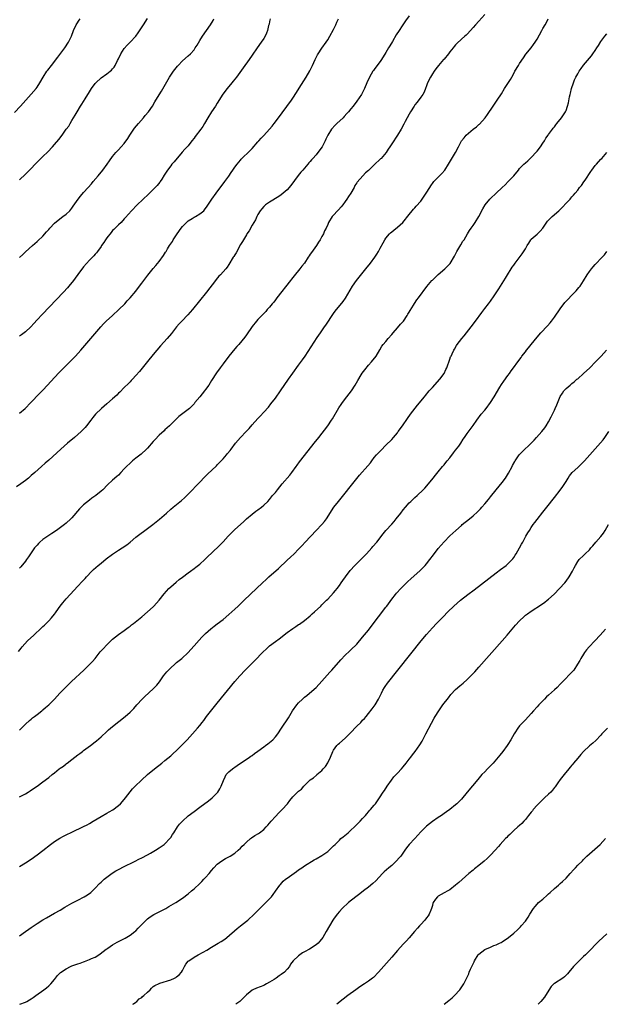
# Model space of a CAD drawing. Units: inches. Extents: x 2622000 to 2625000, y 1488000 to 1491000.
# Drawn here: x 2623307 to 2623508, y 1488000 to 1488339 of the extents above; entities that cross this region are included whole.
import ezdxf

# ---------------------------------------------------------------- set-up
doc = ezdxf.new("R2010")
doc.units = ezdxf.units.IN
doc.header["$MEASUREMENT"] = 0
doc.layers.add('LD26221488_10ft', color=254, linetype='Continuous')

msp = doc.modelspace()

# ---------------------------------------------------------------- linework, layer by layer
at = {"layer": 'LD26221488_10ft'}
for points, elevation in [([(2623467, 1488340.5), (2623465, 1488338.26), (2623463.79, 1488337), (2623463, 1488335.99), (2623462.13, 1488335), (2623461, 1488333.76), (2623460.63, 1488333.37), (2623460.14, 1488333), (2623459, 1488332.05), (2623457.45, 1488330.55), (2623457, 1488330.1), (2623456.54, 1488329.46), (2623456.14, 1488329), (2623455, 1488327.62), (2623454.55, 1488327), (2623453, 1488325.16), (2623452.88, 1488325), (2623451.06, 1488322.94), (2623450.16, 1488321.84), (2623449.57, 1488321), (2623449, 1488320.07), (2623448.32, 1488319), (2623447.37, 1488317), (2623447, 1488316.01), (2623446.64, 1488315), (2623446.16, 1488313.84), (2623445.68, 1488313), (2623445, 1488312.04), (2623443.71, 1488310.29), (2623443, 1488309.4), (2623442.71, 1488309), (2623441.45, 1488307), (2623441, 1488306.22), (2623439.65, 1488303.65), (2623439.33, 1488303), (2623439.23, 1488302.77), (2623438.23, 1488301), (2623437, 1488299.01), (2623435, 1488295.96), (2623434.4, 1488295), (2623433.83, 1488294.17), (2623433.06, 1488293), (2623431.38, 1488291), (2623431.19, 1488290.81), (2623429, 1488288.77), (2623427, 1488286.86), (2623426.02, 1488285.98), (2623425.06, 1488285), (2623423.15, 1488282.85), (2623423, 1488282.58), (2623422.38, 1488281.62), (2623422.11, 1488281), (2623420.91, 1488279), (2623420.15, 1488277.85), (2623419.6, 1488277), (2623419, 1488276.14), (2623418.16, 1488275), (2623417.65, 1488274.35), (2623416.69, 1488273.31), (2623416.37, 1488273), (2623415, 1488271.48), (2623414.52, 1488271), (2623413.29, 1488269), (2623413, 1488268.3), (2623412.43, 1488267), (2623411.94, 1488266.06), (2623411.53, 1488265), (2623411, 1488264.09), (2623410.41, 1488263), (2623409.81, 1488262.19), (2623409.09, 1488261), (2623407.4, 1488258.6), (2623407, 1488258.01), (2623406.57, 1488257.43), (2623406.3, 1488257), (2623404.95, 1488255), (2623404.09, 1488253.91), (2623403.42, 1488253), (2623401.45, 1488250.55), (2623401, 1488249.98), (2623400.55, 1488249.45), (2623400.2, 1488249), (2623395.45, 1488243), (2623395, 1488242.36), (2623394.41, 1488241.59), (2623393.9, 1488241), (2623393, 1488239.86), (2623392.2, 1488239), (2623391.65, 1488238.35), (2623390.33, 1488237), (2623389, 1488235.59), (2623388.48, 1488235), (2623387, 1488233.21), (2623385, 1488230.36), (2623384.47, 1488229.53), (2623382.4, 1488227), (2623381.75, 1488226.25), (2623381, 1488225.44), (2623379, 1488222.93), (2623377, 1488220.29), (2623376.04, 1488219), (2623374.77, 1488217.23), (2623373, 1488214.56), (2623372.04, 1488213), (2623371, 1488211.48), (2623370.65, 1488211), (2623369, 1488208.92), (2623367.31, 1488207), (2623367, 1488206.59), (2623365.4, 1488205), (2623365, 1488204.58), (2623361.83, 1488202.17), (2623361, 1488201.44), (2623358.52, 1488199), (2623357, 1488197.65), (2623356.68, 1488197.32), (2623355, 1488195.77), (2623353.66, 1488194.34), (2623353, 1488193.65), (2623351, 1488191.35), (2623350.67, 1488191), (2623348.76, 1488189.24), (2623347, 1488187.91), (2623345.88, 1488187), (2623345, 1488186.19), (2623343.72, 1488185), (2623343, 1488184.16), (2623341.87, 1488183), (2623341, 1488182.08), (2623340.44, 1488181.56), (2623339, 1488180.34), (2623337.25, 1488178.75), (2623335.58, 1488177), (2623335, 1488176.47), (2623333.22, 1488175), (2623331.9, 1488174.1), (2623331, 1488173.47), (2623329, 1488171.86), (2623327.6, 1488170.4), (2623325, 1488167.36), (2623324.65, 1488167), (2623323, 1488165.52), (2623322.39, 1488165), (2623319.68, 1488163), (2623318.06, 1488161.94), (2623317, 1488161.29), (2623315, 1488159.87), (2623314, 1488159), (2623313.49, 1488158.51), (2623313, 1488157.99), (2623312.53, 1488157.47), (2623312.17, 1488157), (2623311, 1488155.36), (2623310.04, 1488153.96), (2623309.39, 1488153), (2623309, 1488152.45), (2623307.47, 1488150.53), (2623307, 1488149.99)], 10260), ([(2623305.22, 1488306.78), (2623307.28, 1488309), (2623311, 1488313.05), (2623312.64, 1488315), (2623313, 1488315.49), (2623313.97, 1488317), (2623315.12, 1488319), (2623316.4, 1488321), (2623316.65, 1488321.35), (2623317.92, 1488323), (2623320.16, 1488325.84), (2623322.53, 1488329), (2623323.85, 1488331), (2623324.82, 1488333), (2623325.56, 1488335), (2623326.5, 1488337), (2623326.69, 1488337.31), (2623327.48, 1488338.52), (2623327.82, 1488339)], 10200), ([(2623441, 1488340.04), (2623439.72, 1488338.28), (2623438.56, 1488336.56), (2623437.53, 1488335), (2623436.54, 1488333.46), (2623435.26, 1488331.26), (2623434.32, 1488329.68), (2623433.94, 1488329), (2623433, 1488327.38), (2623431.49, 1488325), (2623431, 1488324.28), (2623429.58, 1488322.42), (2623429, 1488321.61), (2623428.73, 1488321.27), (2623428.54, 1488321), (2623427.33, 1488319), (2623426.47, 1488317), (2623425.66, 1488315), (2623424.74, 1488313.26), (2623424.58, 1488313), (2623423, 1488310.7), (2623421.73, 1488309), (2623421, 1488308.06), (2623420.13, 1488307), (2623419.6, 1488306.4), (2623418.64, 1488305.36), (2623418.28, 1488305), (2623416.16, 1488303), (2623415.58, 1488302.42), (2623414.29, 1488301), (2623413.01, 1488298.99), (2623412.34, 1488297.66), (2623412.06, 1488297), (2623411.07, 1488295), (2623409.63, 1488293), (2623409, 1488292.23), (2623407.89, 1488291), (2623407.45, 1488290.55), (2623407, 1488289.95), (2623406.52, 1488289.48), (2623406.16, 1488289), (2623404.47, 1488287), (2623403.78, 1488286.22), (2623402.88, 1488285.12), (2623400.28, 1488281.72), (2623399, 1488280.21), (2623397.7, 1488279), (2623397, 1488278.42), (2623396.16, 1488277.84), (2623393, 1488275.93), (2623391.63, 1488275), (2623391.28, 1488274.72), (2623391, 1488274.43), (2623390.33, 1488273.67), (2623389.78, 1488273), (2623389, 1488271.75), (2623388.63, 1488271), (2623388.14, 1488269.86), (2623387.59, 1488269), (2623387, 1488268), (2623385.92, 1488266.08), (2623385.18, 1488265), (2623385, 1488264.71), (2623383.98, 1488263), (2623383.63, 1488262.37), (2623383, 1488261.37), (2623381.45, 1488258.55), (2623381, 1488257.84), (2623380.71, 1488257.29), (2623380.51, 1488257), (2623379, 1488254.55), (2623378.37, 1488253.63), (2623377.9, 1488253), (2623377, 1488251.92), (2623376.15, 1488251), (2623375.55, 1488250.45), (2623374.64, 1488249.36), (2623374.38, 1488249), (2623371.27, 1488245), (2623366.43, 1488239), (2623364.85, 1488237.15), (2623362.8, 1488235), (2623361.94, 1488234.06), (2623361.01, 1488233), (2623359.26, 1488230.74), (2623357.76, 1488229), (2623355.52, 1488226.48), (2623353, 1488223.52), (2623351, 1488221.1), (2623348.28, 1488217.72), (2623347, 1488216.28), (2623345.81, 1488215), (2623345.43, 1488214.57), (2623345, 1488214.16), (2623344.44, 1488213.56), (2623343, 1488212.16), (2623341.43, 1488210.57), (2623341, 1488210.18), (2623340.41, 1488209.59), (2623339, 1488208.33), (2623337, 1488206.62), (2623335.15, 1488205), (2623333.15, 1488203), (2623332.17, 1488201.83), (2623331.51, 1488201), (2623330, 1488199), (2623329.53, 1488198.47), (2623328.56, 1488197.44), (2623328.13, 1488197), (2623325.86, 1488195), (2623323.5, 1488193), (2623321.22, 1488191), (2623317, 1488187.18), (2623315.84, 1488186.16), (2623314.48, 1488185), (2623312.19, 1488183), (2623311, 1488181.86), (2623310.04, 1488181), (2623309, 1488180.16), (2623307.46, 1488179), (2623305.97, 1488178.03)], 10250), ([(2623306.58, 1488121.42), (2623307.5, 1488122.5), (2623307.88, 1488123), (2623309.75, 1488125), (2623311.87, 1488127), (2623314.54, 1488129.46), (2623315, 1488129.92), (2623315.57, 1488130.43), (2623317, 1488131.9), (2623317.98, 1488133), (2623319, 1488134.24), (2623319.33, 1488134.67), (2623319.56, 1488135), (2623321, 1488136.98), (2623321.87, 1488138.13), (2623323, 1488139.47), (2623324.43, 1488141), (2623327, 1488143.86), (2623328.54, 1488145.46), (2623329.56, 1488146.44), (2623330.04, 1488147), (2623331.85, 1488149), (2623332.42, 1488149.58), (2623333.99, 1488151), (2623335, 1488151.8), (2623336.81, 1488153.19), (2623339, 1488154.8), (2623341, 1488156.2), (2623342.26, 1488157), (2623343.89, 1488158.11), (2623345, 1488159), (2623347, 1488160.65), (2623347.45, 1488161), (2623351, 1488163.63), (2623352.78, 1488165), (2623355.09, 1488166.91), (2623357.48, 1488169), (2623359, 1488170.29), (2623359.87, 1488171), (2623361, 1488171.89), (2623362.71, 1488173.29), (2623363.76, 1488174.24), (2623364.56, 1488175), (2623365, 1488175.44), (2623369, 1488179.65), (2623370.65, 1488181.35), (2623371.65, 1488182.35), (2623374.71, 1488185.29), (2623375, 1488185.61), (2623375.7, 1488186.3), (2623377, 1488187.69), (2623378.13, 1488189), (2623378.55, 1488189.45), (2623379.43, 1488190.57), (2623379.73, 1488191), (2623381.23, 1488193), (2623382.99, 1488195), (2623384.95, 1488197.05), (2623385.92, 1488198.08), (2623387, 1488199.34), (2623389, 1488201.54), (2623389.73, 1488202.27), (2623391, 1488203.65), (2623392.58, 1488205.42), (2623393.48, 1488206.52), (2623395, 1488208.56), (2623396.71, 1488211), (2623399.47, 1488215), (2623400.94, 1488217.06), (2623403, 1488219.82), (2623404.33, 1488221.67), (2623405.21, 1488223), (2623409.37, 1488229.37), (2623410.47, 1488231), (2623411.85, 1488233), (2623412.33, 1488233.67), (2623415, 1488237.63), (2623415.57, 1488238.43), (2623418.27, 1488241.73), (2623419.1, 1488242.9), (2623421.54, 1488247), (2623422.93, 1488249), (2623423.83, 1488250.17), (2623426.1, 1488253), (2623427.68, 1488255), (2623429.15, 1488257), (2623429.92, 1488258.08), (2623430.43, 1488259), (2623431, 1488260.07), (2623432.06, 1488261.94), (2623432.62, 1488263), (2623433, 1488263.59), (2623434.2, 1488265), (2623434.6, 1488265.4), (2623435, 1488265.76), (2623435.72, 1488266.28), (2623437, 1488267.29), (2623438.88, 1488269), (2623441, 1488271.71), (2623442.09, 1488273), (2623442.52, 1488273.48), (2623443, 1488273.96), (2623443.47, 1488274.53), (2623445, 1488276.31), (2623446.92, 1488279), (2623448.1, 1488281), (2623448.45, 1488281.56), (2623449.28, 1488282.72), (2623449.53, 1488283), (2623451, 1488284.53), (2623451.48, 1488285), (2623452.21, 1488285.79), (2623453.24, 1488287), (2623454.59, 1488289), (2623456.98, 1488293), (2623458.03, 1488295), (2623459.03, 1488297), (2623459.89, 1488298.11), (2623460.68, 1488299), (2623463.07, 1488301), (2623464.16, 1488301.84), (2623465, 1488302.64), (2623465.19, 1488302.81), (2623467.17, 1488305), (2623467.93, 1488306.07), (2623469.92, 1488309), (2623471.31, 1488311), (2623472.74, 1488313.26), (2623473.81, 1488315), (2623475.85, 1488318.15), (2623476.3, 1488319), (2623477, 1488320.22), (2623477.42, 1488321), (2623478.6, 1488323), (2623479, 1488323.62), (2623480.35, 1488325.65), (2623481.18, 1488326.82), (2623482.96, 1488329.04), (2623483.81, 1488330.19), (2623484.38, 1488331), (2623485, 1488332.06), (2623486.61, 1488335), (2623487, 1488335.63), (2623487.82, 1488337), (2623488.24, 1488337.76), (2623488.89, 1488339)], 10270), ([(2623307, 1488283.64), (2623309, 1488285.56), (2623311, 1488287.56), (2623312.39, 1488289), (2623313, 1488289.65), (2623314.35, 1488291), (2623315, 1488291.68), (2623316.7, 1488293.3), (2623318.33, 1488295), (2623319, 1488295.76), (2623320.48, 1488297.52), (2623321.61, 1488299), (2623323.06, 1488301), (2623323.89, 1488302.11), (2623324.38, 1488303), (2623325, 1488304.01), (2623325.58, 1488305), (2623326.14, 1488305.86), (2623326.76, 1488307), (2623328, 1488309), (2623328.39, 1488309.61), (2623329.54, 1488311.54), (2623331, 1488313.94), (2623331.68, 1488315), (2623333, 1488316.74), (2623333.24, 1488317), (2623335, 1488318.68), (2623337, 1488320.12), (2623338.19, 1488321), (2623338.64, 1488321.36), (2623339, 1488321.82), (2623339.56, 1488322.44), (2623339.87, 1488323), (2623340.68, 1488324.68), (2623341, 1488325.28), (2623341.83, 1488327), (2623343, 1488328.81), (2623344.01, 1488329.99), (2623345, 1488331.04), (2623346.95, 1488333.05), (2623347.84, 1488334.16), (2623349.63, 1488337), (2623351, 1488339.1)], 10210), ([(2623307, 1488203.34), (2623308.88, 1488205), (2623310.86, 1488207), (2623313.87, 1488210.13), (2623314.79, 1488211), (2623315, 1488211.22), (2623316.64, 1488213), (2623319, 1488215.65), (2623320.63, 1488217.37), (2623324.32, 1488221), (2623326.27, 1488223), (2623328.05, 1488225), (2623334.89, 1488233), (2623335.89, 1488234.11), (2623336.76, 1488235), (2623338.9, 1488237), (2623341.1, 1488239), (2623343.19, 1488241), (2623344.04, 1488241.96), (2623345.03, 1488243), (2623347, 1488245.35), (2623348.27, 1488247), (2623349, 1488248.03), (2623349.75, 1488249), (2623351.12, 1488250.88), (2623353, 1488253.13), (2623353.83, 1488254.17), (2623355, 1488255.5), (2623356.45, 1488257.55), (2623357.24, 1488258.76), (2623357.36, 1488259), (2623357.9, 1488259.9), (2623358.58, 1488261), (2623359.54, 1488262.46), (2623359.85, 1488263), (2623361.15, 1488265), (2623362.56, 1488267), (2623363, 1488267.53), (2623364.39, 1488269), (2623364.7, 1488269.3), (2623365, 1488269.51), (2623366.31, 1488270.31), (2623367, 1488270.76), (2623367.5, 1488271), (2623369, 1488271.96), (2623370.32, 1488273), (2623370.64, 1488273.36), (2623371.49, 1488274.51), (2623373.17, 1488277), (2623374.6, 1488279), (2623377.59, 1488283), (2623379, 1488284.93), (2623379.82, 1488286.18), (2623380.4, 1488287), (2623381, 1488287.93), (2623381.79, 1488289), (2623383, 1488290.43), (2623383.27, 1488290.73), (2623386.3, 1488293.7), (2623387, 1488294.44), (2623389, 1488296.71), (2623389.24, 1488297), (2623390.09, 1488297.91), (2623391, 1488298.83), (2623392.98, 1488301), (2623393.86, 1488302.14), (2623394.58, 1488303), (2623396.06, 1488305), (2623397.29, 1488306.71), (2623400.51, 1488311), (2623401, 1488311.71), (2623402.28, 1488313.72), (2623403.14, 1488315.14), (2623405.6, 1488319), (2623406.85, 1488321.15), (2623407.75, 1488323), (2623408.62, 1488325), (2623409.43, 1488326.57), (2623409.69, 1488327), (2623411, 1488328.9), (2623412.48, 1488331), (2623413, 1488331.82), (2623413.72, 1488333), (2623415, 1488335.39), (2623415.76, 1488337), (2623416.18, 1488337.82), (2623416.74, 1488339)], 10240), ([(2623393.19, 1488339), (2623393, 1488338.12), (2623392.82, 1488337.18), (2623392.66, 1488336.66), (2623392.29, 1488335), (2623391.97, 1488334.03), (2623391.44, 1488333), (2623391, 1488332.29), (2623390.15, 1488331), (2623388.7, 1488329), (2623387, 1488326.56), (2623385.94, 1488325), (2623383.9, 1488322.1), (2623381.59, 1488319), (2623380.45, 1488317.55), (2623379.97, 1488317), (2623378.36, 1488315), (2623376.96, 1488313.04), (2623375, 1488310.05), (2623374.34, 1488309), (2623373, 1488306.97), (2623371.77, 1488305), (2623370.62, 1488303), (2623370, 1488302), (2623369.3, 1488301), (2623367.43, 1488298.57), (2623367, 1488297.95), (2623366.29, 1488297), (2623365, 1488295.35), (2623364.69, 1488295), (2623363.85, 1488294.15), (2623362.9, 1488293.1), (2623360.13, 1488289.87), (2623359.41, 1488289), (2623359, 1488288.48), (2623357.86, 1488287), (2623356.77, 1488285.23), (2623355.89, 1488283.89), (2623355.33, 1488283), (2623355.19, 1488282.81), (2623354.3, 1488281.7), (2623353.64, 1488281), (2623353, 1488280.34), (2623351.31, 1488278.69), (2623347.43, 1488275), (2623345.46, 1488273), (2623343.38, 1488270.62), (2623343, 1488270.17), (2623341.93, 1488269), (2623341, 1488268.11), (2623339.9, 1488267), (2623339.43, 1488266.57), (2623339, 1488266.14), (2623338.46, 1488265.54), (2623337, 1488263.72), (2623336.5, 1488263), (2623335.94, 1488262.06), (2623335.2, 1488261), (2623335, 1488260.66), (2623333.77, 1488259), (2623333.48, 1488258.52), (2623333, 1488258.01), (2623332.53, 1488257.47), (2623332.03, 1488257), (2623331, 1488255.94), (2623329, 1488253.68), (2623327, 1488251.04), (2623326.16, 1488249.84), (2623325.54, 1488249), (2623323.93, 1488247), (2623323.5, 1488246.5), (2623322.11, 1488245), (2623314.74, 1488237.26), (2623313, 1488235.42), (2623311.84, 1488234.16), (2623310.81, 1488233), (2623309, 1488231.3), (2623308.62, 1488231), (2623307.67, 1488230.33), (2623307, 1488229.86)], 10230), ([(2623307, 1488256.96), (2623308.07, 1488257.93), (2623309, 1488258.91), (2623311.42, 1488261), (2623312.28, 1488261.72), (2623313, 1488262.36), (2623313.32, 1488262.68), (2623315, 1488264.3), (2623316.24, 1488265.76), (2623317, 1488266.58), (2623317.34, 1488267), (2623319, 1488268.71), (2623320.21, 1488269.79), (2623321.89, 1488271), (2623323, 1488271.85), (2623324.24, 1488273), (2623324.6, 1488273.4), (2623325, 1488273.89), (2623325.47, 1488274.53), (2623327.14, 1488277), (2623327.94, 1488278.06), (2623329, 1488279.26), (2623330.57, 1488281), (2623331.71, 1488282.29), (2623332.33, 1488283), (2623334.03, 1488285), (2623335.62, 1488287), (2623337.09, 1488289), (2623337.88, 1488290.12), (2623339, 1488291.68), (2623340.11, 1488293), (2623341, 1488294), (2623341.97, 1488295), (2623343, 1488296.18), (2623344.2, 1488297.8), (2623344.94, 1488299), (2623346.26, 1488301), (2623346.58, 1488301.42), (2623347.88, 1488303), (2623349.66, 1488305), (2623350.24, 1488305.76), (2623351.29, 1488307), (2623352.66, 1488309), (2623353.57, 1488310.43), (2623355, 1488312.82), (2623355.85, 1488314.15), (2623358.6, 1488319), (2623359.89, 1488321), (2623360.37, 1488321.63), (2623361.26, 1488322.74), (2623361.49, 1488323), (2623363, 1488324.51), (2623365, 1488326.24), (2623365.81, 1488327), (2623367, 1488328.39), (2623367.45, 1488329), (2623368.04, 1488329.96), (2623369, 1488331.56), (2623369.89, 1488333), (2623371.31, 1488335), (2623372.66, 1488337), (2623373.53, 1488338.47), (2623373.84, 1488339)], 10220), ([(2623307, 1488094.26), (2623307.68, 1488095), (2623309, 1488096.39), (2623310.38, 1488097.62), (2623311, 1488098.12), (2623311.47, 1488098.53), (2623312.11, 1488099), (2623313, 1488099.75), (2623314.63, 1488101), (2623315, 1488101.31), (2623315.9, 1488102.1), (2623317.05, 1488103), (2623319, 1488104.96), (2623320.85, 1488107), (2623322.76, 1488109), (2623324.81, 1488111), (2623329.06, 1488114.94), (2623331.2, 1488117), (2623332.06, 1488117.94), (2623332.97, 1488119), (2623334.75, 1488121.25), (2623335.69, 1488122.31), (2623337, 1488123.66), (2623339, 1488125.56), (2623341, 1488127.19), (2623343, 1488128.63), (2623344.35, 1488129.65), (2623345, 1488130.11), (2623345.49, 1488130.51), (2623346.17, 1488131), (2623349, 1488133.24), (2623351.04, 1488134.96), (2623353, 1488136.78), (2623353.21, 1488137), (2623355, 1488139.01), (2623356.78, 1488141.22), (2623358.39, 1488143), (2623359, 1488143.59), (2623360.8, 1488145.2), (2623361.91, 1488146.09), (2623363, 1488146.95), (2623365, 1488148.46), (2623365.76, 1488149), (2623367, 1488149.93), (2623367.6, 1488150.4), (2623369, 1488151.46), (2623370.74, 1488153), (2623371.86, 1488154.14), (2623373, 1488155.25), (2623375.98, 1488158.02), (2623377, 1488159.08), (2623378.7, 1488161), (2623379, 1488161.32), (2623379.86, 1488162.14), (2623380.7, 1488163), (2623381, 1488163.28), (2623384.04, 1488165.96), (2623385.08, 1488167), (2623387, 1488168.66), (2623388.31, 1488169.69), (2623389, 1488170.15), (2623390.19, 1488171), (2623391, 1488171.68), (2623392.34, 1488173), (2623393, 1488173.71), (2623394.04, 1488175), (2623395, 1488176.1), (2623395.72, 1488177), (2623397.38, 1488179), (2623399.95, 1488182.05), (2623400.69, 1488183), (2623402.14, 1488185), (2623402.49, 1488185.51), (2623403.33, 1488186.67), (2623405, 1488188.78), (2623408.37, 1488193), (2623409.92, 1488195), (2623413, 1488199.05), (2623414.32, 1488201), (2623414.59, 1488201.41), (2623416.84, 1488205.16), (2623417.63, 1488206.37), (2623418.07, 1488207), (2623419.53, 1488209), (2623421.12, 1488211), (2623422.42, 1488213), (2623423.35, 1488214.65), (2623424.53, 1488216.53), (2623424.88, 1488217.12), (2623425.71, 1488218.29), (2623427, 1488219.84), (2623428.08, 1488221), (2623429.69, 1488223), (2623430.88, 1488225.12), (2623431.62, 1488226.38), (2623432.08, 1488227), (2623433, 1488228.04), (2623433.75, 1488229), (2623435, 1488230.39), (2623435.48, 1488231), (2623437, 1488232.67), (2623438.07, 1488233.93), (2623439.04, 1488235), (2623440.37, 1488237), (2623440.59, 1488237.41), (2623441, 1488238.1), (2623441.31, 1488238.69), (2623442.5, 1488240.5), (2623442.88, 1488241.12), (2623443.7, 1488242.3), (2623444.28, 1488243), (2623447.09, 1488246.91), (2623448.85, 1488249), (2623449, 1488249.15), (2623451, 1488251.07), (2623453.26, 1488253), (2623455, 1488254.75), (2623455.11, 1488254.89), (2623456.62, 1488257.38), (2623457, 1488258.08), (2623457.45, 1488259), (2623458.75, 1488261.25), (2623459.53, 1488262.47), (2623459.89, 1488263), (2623461.13, 1488265), (2623461.81, 1488266.19), (2623462.38, 1488267), (2623463, 1488267.97), (2623463.7, 1488269), (2623464.98, 1488271), (2623466.4, 1488273.6), (2623467.19, 1488275), (2623468.8, 1488277), (2623469, 1488277.16), (2623471, 1488279.04), (2623473, 1488281.01), (2623474.05, 1488281.95), (2623475.11, 1488283), (2623476.99, 1488285), (2623478.59, 1488287), (2623479, 1488287.48), (2623480.52, 1488289), (2623481, 1488289.45), (2623481.86, 1488290.14), (2623483, 1488291.28), (2623484.78, 1488293.22), (2623485, 1488293.49), (2623486.14, 1488295), (2623487, 1488296.22), (2623487.52, 1488297), (2623488.07, 1488297.93), (2623488.89, 1488299), (2623489, 1488299.18), (2623490.34, 1488301), (2623490.58, 1488301.42), (2623491, 1488301.9), (2623491.44, 1488302.56), (2623491.84, 1488303), (2623493.39, 1488305), (2623494.75, 1488307), (2623495, 1488307.52), (2623495.54, 1488309), (2623495.84, 1488310.16), (2623496.22, 1488312.22), (2623496.39, 1488313), (2623496.52, 1488313.48), (2623496.89, 1488315), (2623497.5, 1488317), (2623497.94, 1488318.06), (2623498.35, 1488319), (2623499, 1488320.12), (2623499.54, 1488321), (2623500.14, 1488321.87), (2623501, 1488323.04), (2623503, 1488325.49), (2623503.69, 1488326.31), (2623504.23, 1488327), (2623505, 1488328.1), (2623505.61, 1488329), (2623506.14, 1488329.86), (2623507, 1488331.18), (2623508.32, 1488333), (2623509, 1488333.88)], 10280), ([(2623307, 1488071.41), (2623309, 1488072.46), (2623309.95, 1488073), (2623310.6, 1488073.4), (2623311.8, 1488074.2), (2623313, 1488075.04), (2623315, 1488076.51), (2623317, 1488078.04), (2623318.17, 1488079), (2623319, 1488079.65), (2623320.64, 1488081), (2623321, 1488081.26), (2623322.04, 1488081.96), (2623323, 1488082.73), (2623323.16, 1488082.83), (2623323.35, 1488083), (2623325, 1488084.21), (2623326.01, 1488085), (2623327, 1488085.84), (2623327.68, 1488086.32), (2623328.61, 1488087), (2623329, 1488087.32), (2623331.38, 1488089), (2623333, 1488090.25), (2623333.41, 1488090.59), (2623335, 1488091.99), (2623337, 1488093.86), (2623337.6, 1488094.4), (2623339, 1488095.57), (2623343.35, 1488099), (2623345, 1488100.47), (2623345.54, 1488101), (2623346.24, 1488101.76), (2623347.32, 1488103), (2623349.12, 1488105), (2623350.08, 1488105.92), (2623353, 1488108.58), (2623354.18, 1488109.83), (2623355.07, 1488110.93), (2623356.53, 1488113), (2623357.66, 1488114.34), (2623358.23, 1488115), (2623359, 1488115.76), (2623360.37, 1488117), (2623361, 1488117.54), (2623362.84, 1488119), (2623364.99, 1488121), (2623365.94, 1488122.06), (2623367, 1488123.31), (2623368.72, 1488125.28), (2623369.7, 1488126.3), (2623370.38, 1488127), (2623371, 1488127.6), (2623372.81, 1488129.19), (2623373.92, 1488130.08), (2623375, 1488130.88), (2623377, 1488132.41), (2623379, 1488134.09), (2623380.02, 1488135), (2623381, 1488135.92), (2623382.18, 1488137), (2623382.59, 1488137.41), (2623383.61, 1488138.39), (2623384.29, 1488139), (2623388.44, 1488143), (2623390.56, 1488145), (2623391.85, 1488146.15), (2623392.75, 1488147), (2623396.06, 1488149.94), (2623399, 1488152.78), (2623400.17, 1488153.83), (2623401.49, 1488155), (2623403, 1488156.55), (2623404.15, 1488157.85), (2623405.21, 1488159), (2623409.04, 1488162.96), (2623410.98, 1488165.02), (2623411.89, 1488166.11), (2623412.57, 1488167), (2623415.14, 1488171), (2623416.66, 1488173), (2623423, 1488180.87), (2623423.97, 1488182.03), (2623426.81, 1488185.19), (2623427.69, 1488186.31), (2623428.19, 1488187), (2623429, 1488188.05), (2623429.77, 1488189), (2623431.33, 1488190.67), (2623433, 1488192.31), (2623435, 1488194.34), (2623435.6, 1488195), (2623437, 1488196.64), (2623437.28, 1488197), (2623438.69, 1488199), (2623440.43, 1488201.57), (2623441.5, 1488203), (2623443.91, 1488206.09), (2623446.27, 1488209), (2623446.59, 1488209.41), (2623447.93, 1488211), (2623449, 1488212.24), (2623451.56, 1488215), (2623453.01, 1488217), (2623453.65, 1488218.35), (2623453.93, 1488219), (2623455, 1488221.88), (2623455.29, 1488222.71), (2623455.42, 1488223), (2623455.81, 1488223.81), (2623456.35, 1488225), (2623456.58, 1488225.42), (2623457.35, 1488226.65), (2623457.58, 1488227), (2623459.13, 1488229), (2623459.99, 1488230.01), (2623460.79, 1488231), (2623462.35, 1488233), (2623463.83, 1488235), (2623466.01, 1488237.99), (2623467, 1488239.32), (2623468.32, 1488241), (2623468.62, 1488241.38), (2623469, 1488241.92), (2623469.48, 1488242.52), (2623469.85, 1488243), (2623471.9, 1488246.1), (2623472.44, 1488247), (2623473, 1488247.97), (2623474.18, 1488249.82), (2623474.87, 1488251), (2623476.08, 1488253), (2623476.47, 1488253.53), (2623477, 1488254.31), (2623477.43, 1488255), (2623479.88, 1488258.12), (2623481, 1488259.92), (2623481.59, 1488261), (2623482.13, 1488261.87), (2623482.85, 1488263), (2623483, 1488263.19), (2623485, 1488264.99), (2623486.09, 1488265.91), (2623487.04, 1488266.96), (2623488.64, 1488269.36), (2623489, 1488269.76), (2623490.22, 1488271), (2623492.47, 1488273), (2623493.76, 1488274.24), (2623495, 1488275.58), (2623496.37, 1488277), (2623496.67, 1488277.33), (2623497, 1488277.77), (2623497.6, 1488278.4), (2623498.14, 1488279), (2623499, 1488280.07), (2623499.67, 1488281), (2623500.29, 1488281.71), (2623501.12, 1488282.88), (2623501.52, 1488283.52), (2623503.53, 1488286.47), (2623503.84, 1488287), (2623505, 1488288.51), (2623505.42, 1488289), (2623507, 1488290.75), (2623507.25, 1488291), (2623509.03, 1488293)], 10290), ([(2623307, 1488047.42), (2623309, 1488048.63), (2623311, 1488049.92), (2623313, 1488051.39), (2623315, 1488052.92), (2623317.62, 1488055), (2623319, 1488055.96), (2623320.86, 1488057.14), (2623322.15, 1488057.85), (2623323.48, 1488058.52), (2623324.51, 1488059), (2623325, 1488059.25), (2623329, 1488061.15), (2623330.22, 1488061.78), (2623331, 1488062.19), (2623332.28, 1488063), (2623335, 1488064.65), (2623337, 1488065.78), (2623337.8, 1488066.2), (2623339.06, 1488066.94), (2623341, 1488068.35), (2623341.71, 1488069), (2623343, 1488070.48), (2623343.43, 1488071), (2623345.86, 1488074.14), (2623346.8, 1488075), (2623348.93, 1488077.07), (2623351, 1488079), (2623353.39, 1488081), (2623355.89, 1488083), (2623357, 1488083.86), (2623359, 1488085.51), (2623359.77, 1488086.23), (2623361, 1488087.34), (2623362.71, 1488089), (2623363.81, 1488090.19), (2623364.66, 1488091), (2623366.52, 1488093), (2623368.25, 1488095), (2623369, 1488095.94), (2623369.79, 1488097), (2623370.33, 1488097.67), (2623371.32, 1488099), (2623375, 1488103.64), (2623381.02, 1488111), (2623382.73, 1488113), (2623384.64, 1488115), (2623387.83, 1488118.17), (2623390.79, 1488121.21), (2623391.8, 1488122.2), (2623392.67, 1488123), (2623393, 1488123.28), (2623395, 1488124.8), (2623396.27, 1488125.73), (2623399, 1488127.89), (2623401, 1488129.31), (2623402.06, 1488129.94), (2623403, 1488130.6), (2623403.25, 1488130.75), (2623405, 1488131.99), (2623407, 1488133.67), (2623407.67, 1488134.33), (2623408.44, 1488135), (2623410.59, 1488137), (2623411, 1488137.39), (2623411.79, 1488138.21), (2623412.63, 1488139), (2623413, 1488139.39), (2623415, 1488141.59), (2623415.65, 1488142.35), (2623416.19, 1488143), (2623417, 1488144.04), (2623417.65, 1488145), (2623418.22, 1488145.78), (2623419.07, 1488147), (2623420.76, 1488149.24), (2623422.37, 1488151), (2623423, 1488151.65), (2623424.35, 1488153), (2623426.29, 1488155), (2623428.15, 1488157), (2623428.55, 1488157.45), (2623429.88, 1488159), (2623432.11, 1488161.89), (2623433, 1488162.97), (2623435, 1488165.21), (2623435.86, 1488166.14), (2623436.58, 1488167), (2623438.19, 1488169), (2623439, 1488170.08), (2623439.73, 1488171), (2623441, 1488172.46), (2623441.55, 1488173), (2623442.3, 1488173.7), (2623443, 1488174.39), (2623443.71, 1488175), (2623445.81, 1488177), (2623446.4, 1488177.6), (2623447.64, 1488179), (2623449.25, 1488181), (2623450.02, 1488181.98), (2623451, 1488183.19), (2623452.51, 1488185), (2623453, 1488185.55), (2623453.65, 1488186.35), (2623454.14, 1488187), (2623455, 1488188.01), (2623456.26, 1488189.74), (2623457, 1488190.63), (2623458.05, 1488192.05), (2623458.74, 1488193), (2623459.64, 1488194.36), (2623460.1, 1488195), (2623461, 1488196.31), (2623463, 1488199.14), (2623464.27, 1488201), (2623465.84, 1488203), (2623467, 1488204.37), (2623467.49, 1488205), (2623468.97, 1488207), (2623470.26, 1488209), (2623472.26, 1488212.26), (2623472.81, 1488213.19), (2623473.61, 1488214.39), (2623475, 1488216.34), (2623475.51, 1488217), (2623476.11, 1488217.89), (2623476.96, 1488219), (2623478.38, 1488221), (2623479.49, 1488222.51), (2623479.82, 1488223), (2623481, 1488224.48), (2623481.38, 1488225), (2623482.12, 1488225.88), (2623482.98, 1488227), (2623485, 1488229.49), (2623486.32, 1488231), (2623488.6, 1488233.4), (2623489.55, 1488234.45), (2623489.97, 1488235), (2623491, 1488236.4), (2623493, 1488239.3), (2623494.62, 1488241.38), (2623495, 1488241.85), (2623495.55, 1488242.45), (2623497, 1488243.98), (2623498.51, 1488245.49), (2623499.44, 1488246.56), (2623499.79, 1488247), (2623501, 1488248.85), (2623502.26, 1488251), (2623503, 1488252.08), (2623503.7, 1488253), (2623504.3, 1488253.7), (2623505, 1488254.53), (2623507.44, 1488257), (2623508.19, 1488257.81), (2623509.02, 1488259)], 10300), ([(2623307, 1488023.54), (2623309, 1488025.04), (2623310.14, 1488025.86), (2623311, 1488026.45), (2623313, 1488027.8), (2623314.97, 1488029.03), (2623316.22, 1488029.78), (2623319, 1488031.3), (2623321, 1488032.44), (2623322.61, 1488033.39), (2623325, 1488034.78), (2623327, 1488035.86), (2623329.25, 1488037), (2623330.36, 1488037.64), (2623331.5, 1488038.5), (2623332.07, 1488039), (2623333, 1488039.96), (2623334.48, 1488041.52), (2623335, 1488042), (2623335.51, 1488042.49), (2623336.09, 1488043), (2623337, 1488043.71), (2623338.89, 1488045.11), (2623340.13, 1488045.87), (2623341, 1488046.36), (2623343, 1488047.39), (2623346.28, 1488049), (2623346.76, 1488049.24), (2623348.04, 1488049.96), (2623349, 1488050.42), (2623351, 1488051.44), (2623351.98, 1488051.98), (2623353.75, 1488053), (2623355, 1488053.79), (2623355.72, 1488054.28), (2623356.7, 1488055), (2623357, 1488055.25), (2623358.68, 1488057), (2623358.83, 1488057.17), (2623359, 1488057.4), (2623359.64, 1488058.36), (2623360.03, 1488059), (2623361.34, 1488061), (2623362.06, 1488061.94), (2623363.01, 1488062.99), (2623365, 1488064.78), (2623367, 1488066.38), (2623369, 1488067.87), (2623371.96, 1488070.04), (2623373.21, 1488071), (2623375, 1488072.77), (2623375.2, 1488073), (2623375.9, 1488074.1), (2623376.38, 1488075), (2623377.11, 1488077), (2623377.71, 1488078.29), (2623378.11, 1488079), (2623379, 1488079.97), (2623380.18, 1488081), (2623380.66, 1488081.34), (2623381, 1488081.61), (2623381.86, 1488082.14), (2623386.06, 1488085), (2623386.6, 1488085.4), (2623387, 1488085.64), (2623387.77, 1488086.23), (2623389, 1488087.06), (2623391, 1488088.53), (2623391.62, 1488089), (2623392.39, 1488089.61), (2623393, 1488090.06), (2623393.51, 1488090.49), (2623394.09, 1488091), (2623395, 1488091.97), (2623395.8, 1488093), (2623397.06, 1488095), (2623399.46, 1488098.54), (2623400.93, 1488101), (2623402.35, 1488103), (2623403, 1488103.74), (2623404.29, 1488105), (2623405, 1488105.65), (2623405.78, 1488106.22), (2623406.74, 1488107), (2623409, 1488108.96), (2623411, 1488111.16), (2623413.72, 1488114.28), (2623414.38, 1488115), (2623417.49, 1488118.51), (2623419, 1488120.07), (2623420.49, 1488121.51), (2623421, 1488121.96), (2623423, 1488123.94), (2623425, 1488126.27), (2623427, 1488128.76), (2623427.98, 1488130.02), (2623433, 1488136.58), (2623433.31, 1488137), (2623435, 1488139.36), (2623436.3, 1488141), (2623436.62, 1488141.38), (2623438.14, 1488143), (2623439, 1488143.89), (2623440.56, 1488145.44), (2623441.6, 1488146.4), (2623444.82, 1488149.18), (2623446.57, 1488151), (2623447, 1488151.52), (2623448.13, 1488153), (2623449.35, 1488154.65), (2623451, 1488156.82), (2623452, 1488158), (2623453, 1488159.13), (2623455, 1488161.13), (2623457.02, 1488163), (2623459, 1488164.77), (2623459.26, 1488165), (2623461.73, 1488167), (2623463, 1488168.01), (2623464.57, 1488169.43), (2623465.55, 1488170.45), (2623466.05, 1488171), (2623467, 1488172.11), (2623468.3, 1488173.7), (2623469, 1488174.53), (2623471, 1488176.97), (2623473, 1488179.45), (2623474.12, 1488181), (2623474.48, 1488181.52), (2623475.23, 1488182.77), (2623476.41, 1488185), (2623476.61, 1488185.39), (2623477.31, 1488186.69), (2623477.5, 1488187), (2623478.91, 1488189), (2623479.92, 1488190.08), (2623482.99, 1488193), (2623483.97, 1488194.03), (2623484.87, 1488195), (2623486.65, 1488197), (2623487.68, 1488198.32), (2623488.15, 1488199), (2623489, 1488200.41), (2623489.88, 1488202.12), (2623491, 1488204.44), (2623491.25, 1488205), (2623491.76, 1488206.24), (2623492.95, 1488209.05), (2623493.73, 1488210.27), (2623494.28, 1488211), (2623495, 1488211.82), (2623496.35, 1488213), (2623496.72, 1488213.28), (2623497, 1488213.55), (2623497.82, 1488214.18), (2623498.73, 1488215), (2623499, 1488215.21), (2623501, 1488216.96), (2623503.15, 1488219), (2623505.13, 1488221), (2623507.05, 1488223), (2623508.93, 1488225)], 10310), ([(2623307.05, 1488000), (2623309, 1488000.73), (2623309.49, 1488001), (2623310.43, 1488001.57), (2623311, 1488001.89), (2623311.64, 1488002.36), (2623312.59, 1488003), (2623315.35, 1488005), (2623316.28, 1488005.72), (2623317, 1488006.32), (2623317.77, 1488007), (2623319, 1488008.49), (2623320.09, 1488009.91), (2623321.04, 1488010.96), (2623323, 1488012.25), (2623324.55, 1488013), (2623325, 1488013.19), (2623327, 1488013.92), (2623327.83, 1488014.17), (2623329, 1488014.61), (2623329.31, 1488014.69), (2623331, 1488015.36), (2623331.71, 1488015.71), (2623333, 1488016.27), (2623334.23, 1488017), (2623334.69, 1488017.31), (2623335.79, 1488018.21), (2623336.81, 1488019), (2623337, 1488019.14), (2623337.35, 1488019.35), (2623339, 1488020.44), (2623340.61, 1488021.39), (2623341, 1488021.56), (2623343.27, 1488022.73), (2623345, 1488023.74), (2623346.61, 1488025), (2623347, 1488025.33), (2623347.82, 1488026.17), (2623349, 1488027.45), (2623350.52, 1488029), (2623351, 1488029.41), (2623351.91, 1488030.09), (2623353.15, 1488030.85), (2623355, 1488031.83), (2623357.28, 1488033), (2623358.38, 1488033.62), (2623360.75, 1488035), (2623363, 1488036.49), (2623365, 1488038.01), (2623366.13, 1488039), (2623367, 1488039.72), (2623369, 1488041.53), (2623369.73, 1488042.27), (2623370.43, 1488043), (2623371, 1488043.65), (2623372.16, 1488045), (2623373, 1488046.06), (2623373.84, 1488047), (2623375, 1488048.19), (2623376.61, 1488049.39), (2623377.86, 1488050.14), (2623379, 1488050.75), (2623379.41, 1488051), (2623381, 1488052.04), (2623382.16, 1488053), (2623383, 1488053.74), (2623383.59, 1488054.41), (2623384.22, 1488055), (2623385, 1488055.79), (2623386.45, 1488057), (2623386.74, 1488057.26), (2623387.94, 1488058.06), (2623389.21, 1488058.79), (2623389.53, 1488059), (2623391, 1488060.16), (2623391.81, 1488061), (2623392.37, 1488061.63), (2623393.52, 1488063), (2623395, 1488064.62), (2623396.16, 1488065.84), (2623397.36, 1488067), (2623399.16, 1488069), (2623399.93, 1488070.07), (2623401, 1488071.37), (2623402.63, 1488073), (2623402.83, 1488073.17), (2623403, 1488073.34), (2623403.95, 1488074.05), (2623404.8, 1488075), (2623406.72, 1488077), (2623407, 1488077.23), (2623408.06, 1488077.94), (2623409.13, 1488078.87), (2623409.25, 1488079), (2623411, 1488080.42), (2623411.48, 1488081), (2623412.19, 1488081.81), (2623413, 1488083.12), (2623413.93, 1488085), (2623414.77, 1488087), (2623415, 1488087.44), (2623416.14, 1488089), (2623416.56, 1488089.44), (2623417, 1488089.85), (2623419, 1488091.51), (2623420.51, 1488093), (2623420.76, 1488093.24), (2623423, 1488095.63), (2623424.35, 1488097), (2623425, 1488097.71), (2623425.64, 1488098.36), (2623426.19, 1488099), (2623427, 1488100), (2623428.32, 1488101.68), (2623429.3, 1488103), (2623430.52, 1488105), (2623431.44, 1488107), (2623432.01, 1488108.01), (2623432.53, 1488109), (2623432.72, 1488109.28), (2623433.56, 1488110.44), (2623445.19, 1488125), (2623447, 1488127.23), (2623449, 1488129.5), (2623450.44, 1488131), (2623452.39, 1488133), (2623452.7, 1488133.3), (2623454.3, 1488135), (2623456.33, 1488137), (2623458.66, 1488139), (2623461.24, 1488141), (2623463.38, 1488142.62), (2623471, 1488148.47), (2623472.44, 1488149.56), (2623474.39, 1488151), (2623475, 1488151.53), (2623476.49, 1488153), (2623476.72, 1488153.28), (2623477, 1488153.69), (2623477.53, 1488154.47), (2623477.87, 1488155), (2623479.02, 1488157), (2623479.7, 1488158.3), (2623480.1, 1488159), (2623481.18, 1488161), (2623481.85, 1488162.15), (2623482.37, 1488163), (2623483, 1488163.98), (2623483.7, 1488165), (2623484.25, 1488165.75), (2623485, 1488166.83), (2623487, 1488169.34), (2623488.37, 1488171), (2623491, 1488174.3), (2623493, 1488176.86), (2623493.88, 1488178.12), (2623495, 1488179.89), (2623495.66, 1488181), (2623496.2, 1488181.8), (2623497.11, 1488182.89), (2623499, 1488184.67), (2623500.18, 1488185.82), (2623501.3, 1488187), (2623505, 1488191.13), (2623506.84, 1488193.16), (2623507.76, 1488194.24), (2623508.34, 1488195), (2623509.72, 1488197)], 10320), ([(2623345.9, 1488000), (2623346.16, 1488000.16), (2623347, 1488000.74), (2623347.32, 1488001), (2623348.16, 1488001.84), (2623349, 1488002.35), (2623349.32, 1488002.68), (2623349.74, 1488003), (2623351, 1488004.18), (2623351.92, 1488005), (2623352.41, 1488005.59), (2623353, 1488006.09), (2623353.52, 1488006.48), (2623355, 1488007.2), (2623355.27, 1488007.27), (2623359, 1488008.47), (2623360.25, 1488009), (2623360.75, 1488009.25), (2623361, 1488009.41), (2623361.87, 1488010.13), (2623362.64, 1488011), (2623363, 1488011.59), (2623363.71, 1488013), (2623364.21, 1488013.79), (2623365, 1488014.79), (2623365.19, 1488015), (2623367, 1488016.16), (2623368.48, 1488017), (2623370.12, 1488017.88), (2623371.38, 1488018.62), (2623373, 1488019.65), (2623375.33, 1488021), (2623376.36, 1488021.64), (2623377.55, 1488022.45), (2623378.25, 1488023), (2623381.88, 1488026.12), (2623383.01, 1488027), (2623385, 1488028.63), (2623385.48, 1488029), (2623387.65, 1488031), (2623390.33, 1488033.67), (2623391.73, 1488035), (2623393, 1488036.32), (2623393.6, 1488037), (2623394.23, 1488037.77), (2623395.08, 1488038.92), (2623396.56, 1488041), (2623396.75, 1488041.25), (2623397.68, 1488042.32), (2623398.42, 1488043), (2623399, 1488043.44), (2623402.26, 1488045.74), (2623403, 1488046.28), (2623404.06, 1488047), (2623405, 1488047.68), (2623408.32, 1488049.68), (2623409, 1488050.02), (2623411, 1488051.2), (2623413, 1488052.59), (2623413.5, 1488053), (2623415, 1488054.47), (2623415.51, 1488055), (2623417, 1488056.5), (2623417.56, 1488057), (2623418.35, 1488057.65), (2623419.99, 1488059), (2623421, 1488059.89), (2623422.21, 1488061), (2623424.19, 1488063), (2623425, 1488063.92), (2623425.99, 1488065), (2623426.44, 1488065.56), (2623427, 1488066.17), (2623427.38, 1488066.62), (2623427.73, 1488067), (2623429, 1488068.48), (2623429.41, 1488069), (2623430.82, 1488071), (2623432.1, 1488073), (2623432.48, 1488073.52), (2623433.46, 1488075), (2623434.92, 1488077.08), (2623435.79, 1488078.21), (2623437, 1488079.54), (2623438.41, 1488081), (2623439, 1488081.7), (2623440.04, 1488083), (2623441, 1488084.32), (2623441.55, 1488085), (2623442.16, 1488085.84), (2623443.13, 1488087), (2623444.74, 1488089.26), (2623445.46, 1488090.54), (2623446.74, 1488093), (2623448.72, 1488096.72), (2623449.62, 1488098.38), (2623449.92, 1488099), (2623451.18, 1488101), (2623452.63, 1488103), (2623454.52, 1488105.48), (2623455.4, 1488106.6), (2623457, 1488108.35), (2623458.43, 1488109.57), (2623459.55, 1488110.45), (2623461, 1488111.72), (2623462.63, 1488113.37), (2623463.58, 1488114.42), (2623465, 1488116), (2623472.98, 1488125.02), (2623474.71, 1488127), (2623477.6, 1488130.4), (2623479, 1488131.96), (2623480.56, 1488133.44), (2623481, 1488133.81), (2623481.67, 1488134.33), (2623483, 1488135.27), (2623486.49, 1488137.51), (2623487.67, 1488138.33), (2623488.51, 1488139), (2623489, 1488139.36), (2623490.9, 1488141.1), (2623492.77, 1488143), (2623494.57, 1488145), (2623495, 1488145.58), (2623496.1, 1488147), (2623497.25, 1488149), (2623497.81, 1488150.19), (2623498.25, 1488151), (2623499, 1488152.28), (2623499.53, 1488153), (2623501, 1488154.43), (2623501.54, 1488155), (2623503, 1488156.39), (2623503.51, 1488157), (2623504.23, 1488157.77), (2623505.28, 1488159), (2623507, 1488160.98), (2623507.87, 1488162.13), (2623508.43, 1488163), (2623509.54, 1488165)], 10330), ([(2623508.54, 1488129), (2623506.68, 1488127), (2623504.92, 1488125.08), (2623502.97, 1488123), (2623502.06, 1488121.94), (2623501.34, 1488121), (2623501, 1488120.49), (2623500.07, 1488119), (2623499.68, 1488118.32), (2623498.97, 1488117), (2623497.62, 1488115), (2623497, 1488114.23), (2623493.89, 1488111), (2623493, 1488110.15), (2623491.9, 1488109), (2623491, 1488108.22), (2623489, 1488106.37), (2623488.27, 1488105.73), (2623487.52, 1488105), (2623485.57, 1488103), (2623485, 1488102.31), (2623483.84, 1488101), (2623483, 1488100), (2623481, 1488097.87), (2623480.56, 1488097.44), (2623479, 1488095.75), (2623478.39, 1488095), (2623477.34, 1488093.34), (2623477.11, 1488093), (2623475.97, 1488091), (2623475, 1488089.39), (2623474.75, 1488089), (2623473.28, 1488087), (2623472.24, 1488085.76), (2623471.65, 1488085), (2623469.88, 1488083), (2623467.99, 1488081), (2623467, 1488079.98), (2623466.07, 1488079), (2623465.56, 1488078.44), (2623464.62, 1488077.38), (2623461, 1488072.97), (2623459, 1488070.58), (2623458.24, 1488069.76), (2623457.43, 1488069), (2623457, 1488068.62), (2623454.96, 1488067), (2623453.82, 1488066.18), (2623453, 1488065.64), (2623452.11, 1488065), (2623451, 1488064.26), (2623449, 1488062.83), (2623447.96, 1488062.04), (2623447, 1488061.23), (2623445, 1488059.3), (2623442.91, 1488057.09), (2623441, 1488055.01), (2623440.12, 1488053.88), (2623439.48, 1488053), (2623438.1, 1488051), (2623437.63, 1488050.37), (2623436.68, 1488049.32), (2623435, 1488047.76), (2623434.06, 1488047), (2623432.44, 1488045.56), (2623431.86, 1488045), (2623429.49, 1488042.51), (2623428.46, 1488041.54), (2623427, 1488040.35), (2623425.26, 1488039), (2623424, 1488038), (2623422.66, 1488037), (2623420.15, 1488035), (2623418, 1488033), (2623417, 1488031.88), (2623416.25, 1488031), (2623415, 1488029.33), (2623414.78, 1488029), (2623413.58, 1488027), (2623412.48, 1488025), (2623411.34, 1488023), (2623410.32, 1488021.68), (2623409.67, 1488021), (2623409, 1488020.5), (2623406.69, 1488019), (2623405, 1488018.02), (2623404.34, 1488017.66), (2623403.36, 1488017), (2623403, 1488016.71), (2623401.11, 1488015), (2623400.21, 1488013.79), (2623399.79, 1488013), (2623399, 1488012.04), (2623398.07, 1488011), (2623397, 1488010.2), (2623396.25, 1488009.75), (2623395.27, 1488009), (2623394.53, 1488008.53), (2623393, 1488007.63), (2623391.89, 1488007), (2623391.31, 1488006.69), (2623391, 1488006.51), (2623388.5, 1488005.5), (2623387.27, 1488005), (2623387, 1488004.87), (2623386.27, 1488004.27), (2623385, 1488003.27), (2623383.91, 1488002.09), (2623382.91, 1488001.09), (2623382.79, 1488001), (2623381.34, 1488000)], 10340), ([(2623509.25, 1488095), (2623508.15, 1488093.85), (2623507.35, 1488093), (2623507, 1488092.56), (2623505.24, 1488090.76), (2623504.18, 1488089.82), (2623503, 1488088.92), (2623501, 1488087.02), (2623500.08, 1488085.92), (2623499, 1488084.71), (2623497.58, 1488083), (2623497.34, 1488082.66), (2623497, 1488082.3), (2623496.44, 1488081.56), (2623495.93, 1488081), (2623494.3, 1488079), (2623493, 1488077.32), (2623492.18, 1488076.18), (2623491.21, 1488074.79), (2623491, 1488074.54), (2623490.33, 1488073.67), (2623489.72, 1488073), (2623489, 1488072.31), (2623487.62, 1488071), (2623487, 1488070.45), (2623485.46, 1488069), (2623485, 1488068.51), (2623483.65, 1488067), (2623483.39, 1488066.61), (2623483, 1488066.12), (2623482.52, 1488065.48), (2623482.08, 1488065), (2623481, 1488063.61), (2623480.44, 1488063), (2623479.77, 1488062.23), (2623479, 1488061.53), (2623478.44, 1488061), (2623477, 1488059.74), (2623476.2, 1488059), (2623475.59, 1488058.41), (2623475, 1488057.87), (2623474.58, 1488057.42), (2623474.15, 1488057), (2623472.36, 1488055), (2623471.74, 1488054.26), (2623470.6, 1488053), (2623469, 1488051.32), (2623467.84, 1488050.16), (2623466.78, 1488049.22), (2623465, 1488047.73), (2623463.45, 1488046.55), (2623463, 1488046.16), (2623461.58, 1488045), (2623458.05, 1488041.95), (2623457, 1488040.98), (2623455, 1488039.4), (2623454.37, 1488039), (2623453, 1488038.32), (2623451, 1488037.2), (2623450.74, 1488037), (2623450.13, 1488036.13), (2623449.29, 1488035), (2623449.21, 1488034.79), (2623449, 1488034.04), (2623448.68, 1488033), (2623448.42, 1488032.42), (2623447.84, 1488031), (2623447.51, 1488030.49), (2623447, 1488029.79), (2623446.35, 1488029), (2623445, 1488027.46), (2623444.57, 1488027), (2623443.85, 1488026.15), (2623442.82, 1488025), (2623441, 1488022.89), (2623440.13, 1488021.87), (2623439, 1488020.66), (2623437, 1488018.48), (2623435, 1488016.23), (2623430.42, 1488011), (2623428.74, 1488009.26), (2623428.45, 1488009), (2623427, 1488007.91), (2623425.67, 1488007), (2623424.03, 1488005.97), (2623422.64, 1488005), (2623419.92, 1488003), (2623418.27, 1488001.73), (2623416.13, 1488000)], 10350), ([(2623453.01, 1488000), (2623454.69, 1488001.31), (2623455.76, 1488002.24), (2623456.58, 1488003), (2623458.43, 1488005), (2623459.85, 1488007), (2623460.89, 1488009.11), (2623461, 1488009.39), (2623461.49, 1488010.51), (2623461.66, 1488011), (2623462.09, 1488012.09), (2623463, 1488013.97), (2623463.38, 1488014.62), (2623463.51, 1488015), (2623464.78, 1488017), (2623464.88, 1488017.12), (2623465, 1488017.24), (2623465.97, 1488018.03), (2623467, 1488018.8), (2623469, 1488019.68), (2623470.18, 1488020.18), (2623471, 1488020.45), (2623472.1, 1488021), (2623472.69, 1488021.31), (2623473, 1488021.51), (2623475.17, 1488023), (2623477, 1488024.51), (2623478.33, 1488025.67), (2623479.33, 1488026.67), (2623479.59, 1488027), (2623481, 1488028.64), (2623481.23, 1488029), (2623481.98, 1488030.02), (2623482.55, 1488031), (2623483.83, 1488033), (2623484.35, 1488033.65), (2623485, 1488034.44), (2623485.55, 1488035), (2623487, 1488036.2), (2623488.51, 1488037.49), (2623489, 1488038), (2623489.52, 1488038.48), (2623491, 1488039.89), (2623492.36, 1488041), (2623493, 1488041.57), (2623493.81, 1488042.19), (2623495, 1488043.39), (2623496.46, 1488045), (2623497.63, 1488046.37), (2623498.2, 1488047), (2623499, 1488047.82), (2623500.6, 1488049.4), (2623501, 1488049.84), (2623501.59, 1488050.41), (2623502.15, 1488051), (2623503, 1488051.79), (2623505.81, 1488054.19), (2623506.69, 1488055), (2623508.58, 1488057)], 10360), ([(2623509, 1488024.25), (2623507.69, 1488023), (2623506.29, 1488021.71), (2623505.57, 1488021), (2623505, 1488020.43), (2623503.67, 1488019), (2623501.66, 1488017), (2623501, 1488016.41), (2623499.23, 1488014.77), (2623498.25, 1488013.75), (2623497.6, 1488013), (2623495.99, 1488011), (2623495.53, 1488010.47), (2623494.51, 1488009.49), (2623493.84, 1488009), (2623491, 1488007.15), (2623490.83, 1488007), (2623489.91, 1488006.09), (2623487.93, 1488003), (2623487.54, 1488002.46), (2623486.27, 1488001), (2623485.42, 1488000)], 10370)]:
    msp.add_lwpolyline(points, dxfattribs=dict(at, elevation=elevation))

doc.saveas('drawing.dxf')
